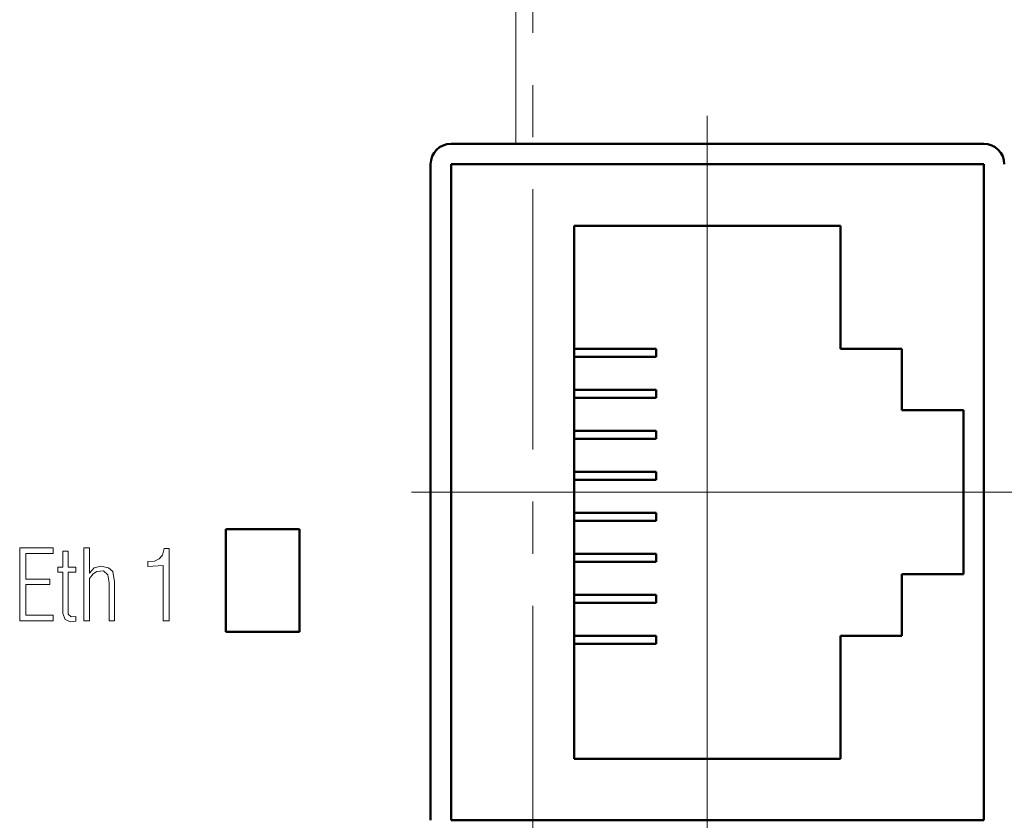
# Model space of a CAD drawing. Units: millimetres. Extents: x 2171 to 3046, y 1134 to 1431.
# Drawn here: x 2253 to 2277, y 1349 to 1368 of the extents above; entities that cross this region are included whole.
import ezdxf

# ---------------------------------------------------------------- set-up
doc = ezdxf.new("R2010")
doc.units = ezdxf.units.MM
doc.linetypes.add('CENTER', pattern=[10.16, 6.35, -1.27, 1.27, -1.27])
for name, color, linetype, lineweight in [('main', 5, 'Continuous', 50), ('size', 7, 'Continuous', 20), ('text', 7, 'Continuous', 20), ('ОСЕВЫЕ', 1, 'CENTER', 15)]:
    doc.layers.add(name, color=color, linetype=linetype, lineweight=lineweight)
doc.styles.add('GOST', font='GOST.shx', dxfattribs={"width": 0.8, "oblique": 15})
doc.dimstyles.new('GOST', dxfattribs={"dimscale": 0, "dimtxt": 3.5, "dimasz": 4, "dimexe": 1.25, "dimexo": 0, "dimtad": 1, "dimdec": 1, "dimrnd": 0.5, "dimtxsty": 'GOST', "dimcen": 5, "dimclrd": 256, "dimclre": 256, "dimclrt": 256, "dimadec": 1, "dimazin": 2, "dimtfac": 1, "dimtdec": 4, "dimtmove": 1, "dimatfit": 0, "dimfxl": 1, "dimtolj": 1, "dimtzin": 0, "dimlwd": -1, "dimlwe": -1, "dimarcsym": 0})

# ---------------------------------------------------------------- blocks, each defined once
blk = doc.blocks.new('*D45')
at = {"layer": 'Defpoints', "color": 0, "transparency": 16777216}
for p in [(2266.426, 1374.67), (2325.357, 1374.67), (2276.889, 1356.97)]:
    blk.add_point(p, dxfattribs=at)
at = {"layer": 'size', "transparency": 16777216}
for p, q in [((2266.426, 1374.67), (2326.607, 1374.67)), ((2325.357, 1360.97), (2325.357, 1370.67)), ((2276.889, 1356.97), (2326.607, 1356.97))]:
    blk.add_line(p, q, dxfattribs=at)
for points in [[(2326.024, 1370.67), (2324.69, 1370.67), (2325.357, 1374.67)], [(2324.69, 1360.97), (2326.024, 1360.97), (2325.357, 1356.97)]]:
    blk.add_solid(points, dxfattribs=at)
at = {"layer": 'size', "linetype": 'ByBlock', "transparency": 16777216, "insert": (2322.72, 1365.82), "char_height": 3.5, "attachment_point": 5, "rotation": 90, "style": 'GOST'}
blk.add_mtext('\\A1;17,5', dxfattribs=at)
blk = doc.blocks.new('*D47')
at = {"layer": 'Defpoints', "color": 0, "transparency": 16777216}
for p in [(2266.426, 1356.97), (2325.357, 1356.97), (2276.926, 1337.47)]:
    blk.add_point(p, dxfattribs=at)
at = {"layer": 'size', "transparency": 16777216}
for p, q in [((2266.426, 1356.97), (2326.607, 1356.97)), ((2325.357, 1341.47), (2325.357, 1352.97)), ((2276.926, 1337.47), (2326.607, 1337.47))]:
    blk.add_line(p, q, dxfattribs=at)
for points in [[(2326.024, 1352.97), (2324.69, 1352.97), (2325.357, 1356.97)], [(2324.69, 1341.47), (2326.024, 1341.47), (2325.357, 1337.47)]]:
    blk.add_solid(points, dxfattribs=at)
at = {"layer": 'size', "linetype": 'ByBlock', "transparency": 16777216, "insert": (2322.72, 1347.22), "char_height": 3.5, "attachment_point": 5, "rotation": 90, "style": 'GOST'}
blk.add_mtext('\\A1;19,5', dxfattribs=at)

msp = doc.modelspace()

# ---------------------------------------------------------------- linework, layer by layer
at = {"layer": 'main'}
for p, q in [((2276.426, 1365.47), (2263.426, 1365.47)), ((2262.926, 1364.97), (2262.926, 1348.97)), ((2276.426, 1364.97), (2263.426, 1364.97)), ((2263.426, 1364.97), (2263.426, 1348.97)), ((2276.426, 1348.97), (2276.426, 1364.97)), ((2272.926, 1363.47), (2266.426, 1363.47)), ((2266.426, 1363.47), (2266.426, 1350.47)), ((2272.926, 1360.47), (2272.926, 1363.47)), ((2266.426, 1360.47), (2268.426, 1360.47)), ((2268.426, 1360.27), (2266.426, 1360.27)), ((2268.426, 1360.27), (2268.426, 1360.47)), ((2274.426, 1360.47), (2272.926, 1360.47)), ((2274.426, 1358.97), (2274.426, 1360.47)), ((2266.426, 1359.47), (2268.426, 1359.47)), ((2268.426, 1359.27), (2268.426, 1359.47)), ((2268.426, 1359.27), (2266.426, 1359.27)), ((2275.926, 1358.97), (2274.426, 1358.97)), ((2275.926, 1354.97), (2275.926, 1358.97)), ((2266.426, 1358.47), (2268.426, 1358.47)), ((2268.426, 1358.27), (2268.426, 1358.47)), ((2268.426, 1358.27), (2266.426, 1358.27)), ((2266.426, 1357.47), (2268.426, 1357.47)), ((2268.426, 1357.27), (2268.426, 1357.47)), ((2268.426, 1357.27), (2266.426, 1357.27)), ((2266.426, 1356.47), (2268.426, 1356.47)), ((2268.426, 1356.27), (2268.426, 1356.47)), ((2268.426, 1356.27), (2266.426, 1356.27)), ((2259.726, 1356.07), (2257.926, 1356.07)), ((2257.926, 1356.07), (2257.926, 1353.57)), ((2259.726, 1353.57), (2259.726, 1356.07)), ((2266.426, 1355.47), (2268.426, 1355.47)), ((2268.426, 1355.27), (2268.426, 1355.47)), ((2268.426, 1355.27), (2266.426, 1355.27)), ((2274.426, 1353.47), (2274.426, 1354.97)), ((2274.426, 1354.97), (2275.926, 1354.97)), ((2266.426, 1354.47), (2268.426, 1354.47)), ((2268.426, 1354.27), (2266.426, 1354.27)), ((2268.426, 1354.27), (2268.426, 1354.47)), ((2257.926, 1353.57), (2259.726, 1353.57)), ((2266.426, 1353.47), (2268.426, 1353.47)), ((2268.426, 1353.27), (2266.426, 1353.27)), ((2268.426, 1353.27), (2268.426, 1353.47)), ((2272.926, 1353.47), (2274.426, 1353.47)), ((2272.926, 1350.47), (2272.926, 1353.47)), ((2266.426, 1350.47), (2272.926, 1350.47)), ((2263.426, 1348.97), (2276.426, 1348.97))]:
    msp.add_line(p, q, dxfattribs=at)
for centre, start, end in [((2263.426, 1364.97), 90, 180), ((2276.426, 1364.97), 0, 90)]:
    msp.add_arc(centre, 0.5, start, end, dxfattribs=at)
at = {"layer": 'text'}
for p, q in [((2252.898, 1355.611), (2252.898, 1353.838)), ((2253.711, 1355.611), (2252.898, 1355.611)), ((2253.044, 1355.478), (2253.711, 1355.478)), ((2253.044, 1354.851), (2253.044, 1355.478)), ((2253.711, 1355.478), (2253.711, 1355.611)), ((2253.951, 1355.531), (2253.951, 1355.144)), ((2254.084, 1355.531), (2253.951, 1355.531)), ((2254.084, 1355.144), (2254.084, 1355.531)), ((2254.464, 1355.611), (2254.464, 1353.838)), ((2254.598, 1355.611), (2254.464, 1355.611)), ((2254.598, 1354.998), (2254.598, 1355.611)), ((2256.384, 1355.438), (2256.304, 1355.344)), ((2256.424, 1355.598), (2256.384, 1355.438)), ((2256.544, 1355.598), (2256.424, 1355.598)), ((2256.544, 1353.838), (2256.544, 1355.598)), ((2256.184, 1355.291), (2256.024, 1355.278)), ((2256.024, 1355.278), (2256.024, 1355.158)), ((2256.304, 1355.344), (2256.184, 1355.291)), ((2253.831, 1355.144), (2253.831, 1355.024)), ((2253.951, 1355.144), (2253.831, 1355.144)), ((2253.831, 1355.024), (2253.951, 1355.024)), ((2253.951, 1355.024), (2253.951, 1354.011)), ((2254.271, 1355.144), (2254.084, 1355.144)), ((2254.084, 1355.024), (2254.271, 1355.024)), ((2254.084, 1353.998), (2254.084, 1355.024)), ((2254.271, 1355.024), (2254.271, 1355.144)), ((2254.718, 1355.131), (2254.598, 1354.998)), ((2254.598, 1354.864), (2254.691, 1354.984)), ((2254.691, 1354.984), (2254.784, 1355.038)), ((2254.878, 1355.171), (2254.718, 1355.131)), ((2254.784, 1355.038), (2254.944, 1355.051)), ((2255.064, 1355.131), (2254.878, 1355.171)), ((2254.944, 1355.051), (2255.051, 1354.958)), ((2255.051, 1354.958), (2255.078, 1354.758)), ((2255.171, 1355.038), (2255.064, 1355.131)), ((2255.211, 1354.784), (2255.171, 1355.038)), ((2256.024, 1355.158), (2256.398, 1355.184)), ((2256.398, 1355.184), (2256.398, 1353.838)), ((2253.631, 1354.851), (2253.044, 1354.851)), ((2253.044, 1354.718), (2253.631, 1354.718)), ((2253.044, 1353.971), (2253.044, 1354.718)), ((2253.631, 1354.718), (2253.631, 1354.851)), ((2254.598, 1353.838), (2254.598, 1354.864)), ((2255.078, 1354.758), (2255.078, 1353.838)), ((2255.211, 1353.838), (2255.211, 1354.784)), ((2253.951, 1354.011), (2254.004, 1353.864)), ((2254.151, 1353.931), (2254.084, 1353.998)), ((2252.898, 1353.838), (2253.711, 1353.838)), ((2253.711, 1353.971), (2253.044, 1353.971)), ((2253.711, 1353.838), (2253.711, 1353.971)), ((2254.004, 1353.864), (2254.138, 1353.811)), ((2254.138, 1353.811), (2254.271, 1353.824)), ((2254.271, 1353.944), (2254.151, 1353.931)), ((2254.271, 1353.824), (2254.271, 1353.944)), ((2254.464, 1353.838), (2254.598, 1353.838)), ((2255.078, 1353.838), (2255.211, 1353.838)), ((2256.398, 1353.838), (2256.544, 1353.838))]:
    msp.add_line(p, q, dxfattribs=at)
at = {"layer": 'ОСЕВЫЕ'}
msp.add_line((2265.426, 1256.411), (2265.419, 1388.802), dxfattribs=at)
at = {"layer": 'ОСЕВЫЕ', "ltscale": 5}
for p, q in [((2265.006, 1383.853), (2265.006, 1365.487)), ((2269.676, 1366.153), (2269.676, 1347.787)), ((2262.462, 1356.97), (2276.889, 1356.97))]:
    msp.add_line(p, q, dxfattribs=at)

# ---------------------------------------------------------------- dimensions: what is measured, and where the dimension line sits
at = {"layer": 'size'}
for base, p1, p2, picture, middle in [((2325.357, 1374.67), (2276.889, 1356.97), (2266.426, 1374.67), '*D45', (2322.72, 1365.82)), ((2325.357, 1356.97), (2276.926, 1337.47), (2266.426, 1356.97), '*D47', (2322.72, 1347.22))]:
    dim = msp.add_linear_dim(base=base, p1=p1, p2=p2, angle=90, dimstyle='GOST', override={"dimscale": 1, "dimtxsty": 'GOST'}, dxfattribs=at)
    dim.commit()
    dim.dimension.update_dxf_attribs({"geometry": picture, "text_midpoint": middle})

doc.saveas('drawing.dxf')
